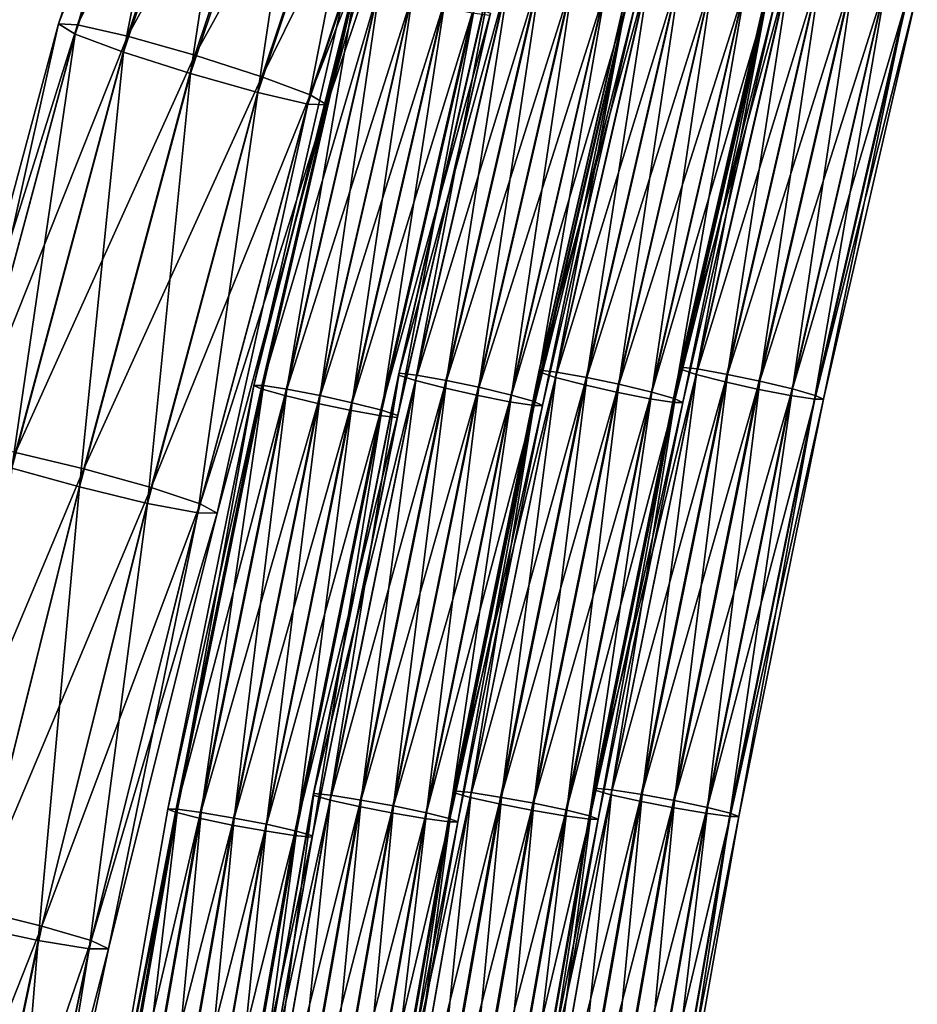
# Model space of a CAD drawing. Units: inches. Extents: x -9.2 to 14.7, y -14 to 8.5.
# Drawn here: x -7.4 to -6, y 4 to 5.6 of the extents above; entities that cross this region are included whole.
import ezdxf

# ---------------------------------------------------------------- set-up
doc = ezdxf.new("R2010")
doc.units = ezdxf.units.IN
doc.header["$MEASUREMENT"] = 0
doc.layers.add('SEAT-SEAT', color=5, linetype='Continuous', plot=False)

msp = doc.modelspace()

# ---------------------------------------------------------------- linework, layer by layer
at = {"layer": 'SEAT-SEAT'}
for points in [[(-7.1512, 6.1723, 33.2463), (-7.351, 5.5753, 33.2058), (-7.3243, 5.5594, 33.3165)], [(-7.351, 5.5753, 33.2058), (-7.1512, 6.1723, 33.2463), (-7.1236, 6.1626, 33.1349)], [(-7.1236, 6.1626, 33.1349), (-7.3207, 5.574, 33.0948), (-7.351, 5.5753, 33.2058)], [(-7.3243, 5.5594, 33.3165), (-7.1225, 6.1628, 33.3575), (-7.1512, 6.1723, 33.2463)], [(-7.1225, 6.1628, 33.3575), (-7.3243, 5.5594, 33.3165), (-7.2477, 5.5306, 33.3973)], [(-7.3207, 5.574, 33.0948), (-7.1236, 6.1626, 33.1349), (-7.0472, 6.1361, 33.053)], [(-7.2477, 5.5306, 33.3973), (-7.0451, 6.1365, 33.4386), (-7.1225, 6.1628, 33.3575)], [(-7.0472, 6.1361, 33.053), (-7.2415, 5.5559, 33.0134), (-7.3207, 5.574, 33.0948)], [(-7.0451, 6.1365, 33.4386), (-7.2477, 5.5306, 33.3973), (-7.1418, 5.4966, 33.4266)], [(-7.2415, 5.5559, 33.0134), (-7.0472, 6.1361, 33.053), (-6.9422, 6.1001, 33.0226)], [(-7.1418, 5.4966, 33.4266), (-6.9399, 6.1006, 33.4679), (-7.0451, 6.1365, 33.4386)], [(-6.9422, 6.1001, 33.0226), (-7.1346, 5.5258, 32.9833), (-7.2415, 5.5559, 33.0134)], [(-6.9399, 6.1006, 33.4679), (-7.1418, 5.4966, 33.4266), (-7.0349, 5.4665, 33.3965)], [(-7.1346, 5.5258, 32.9833), (-6.9422, 6.1001, 33.0226), (-6.837, 6.0641, 33.0518)], [(-7.0349, 5.4665, 33.3965), (-6.835, 6.0646, 33.4375), (-6.9399, 6.1006, 33.4679)], [(-6.837, 6.0641, 33.0518), (-7.0287, 5.4918, 33.0126), (-7.1346, 5.5258, 32.9833)], [(-6.835, 6.0646, 33.4375), (-7.0349, 5.4665, 33.3965), (-6.9557, 5.4484, 33.3151)], [(-7.0287, 5.4918, 33.0126), (-6.837, 6.0641, 33.0518), (-6.7596, 6.0379, 33.1329)], [(-6.9557, 5.4484, 33.3151), (-6.7585, 6.0381, 33.3556), (-6.835, 6.0646, 33.4375)], [(-6.7596, 6.0379, 33.1329), (-6.9521, 5.463, 33.0934), (-7.0287, 5.4918, 33.0126)], [(-6.7585, 6.0381, 33.3556), (-6.9557, 5.4484, 33.3151), (-6.9254, 5.4471, 33.2042)], [(-6.9521, 5.463, 33.0934), (-6.7596, 6.0379, 33.1329), (-6.7309, 6.0284, 33.2441)], [(-6.9254, 5.4471, 33.2042), (-6.7309, 6.0284, 33.2441), (-6.7585, 6.0381, 33.3556)], [(-6.7309, 6.0284, 33.2441), (-6.9254, 5.4471, 33.2042), (-6.9521, 5.463, 33.0934)], [(-6.1903, 5.6697, 29.7697), (-6.2168, 5.6796, 29.7166), (-6.3668, 5.0288, 29.6772)], [(-6.3658, 5.0316, 29.6224), (-6.3668, 5.0288, 29.6772), (-6.2168, 5.6796, 29.7166)], [(-6.2168, 5.6796, 29.7166), (-6.2156, 5.6828, 29.6618), (-6.3658, 5.0316, 29.6224)], [(-6.3387, 5.0287, 29.5716), (-6.3658, 5.0316, 29.6224), (-6.2156, 5.6828, 29.6618)], [(-6.2156, 5.6828, 29.6618), (-6.1887, 5.6795, 29.611), (-6.3387, 5.0287, 29.5716)], [(-6.2908, 5.0201, 29.5394), (-6.3387, 5.0287, 29.5716), (-6.1887, 5.6795, 29.611)], [(-6.1887, 5.6795, 29.611), (-6.141, 5.6699, 29.5787), (-6.2908, 5.0201, 29.5394)], [(-6.6353, 5.6588, 31.4644), (-6.6618, 5.6687, 31.4113), (-6.8119, 5.0191, 31.3721)], [(-6.8108, 5.022, 31.3173), (-6.8119, 5.0191, 31.3721), (-6.6618, 5.6687, 31.4113)], [(-6.6618, 5.6687, 31.4113), (-6.6606, 5.6719, 31.3566), (-6.8108, 5.022, 31.3173)], [(-6.7837, 5.019, 31.2665), (-6.8108, 5.022, 31.3173), (-6.6606, 5.6719, 31.3566)], [(-6.6606, 5.6719, 31.3566), (-6.6337, 5.6686, 31.3057), (-6.7837, 5.019, 31.2665)], [(-6.7358, 5.0104, 31.2343), (-6.7837, 5.019, 31.2665), (-6.6337, 5.6686, 31.3057)], [(-6.6337, 5.6686, 31.3057), (-6.586, 5.659, 31.2734), (-6.7358, 5.0104, 31.2343)], [(-6.4132, 5.6643, 30.6188), (-6.4397, 5.6741, 30.5657), (-6.5898, 5.0239, 30.5263)], [(-6.5887, 5.0268, 30.4715), (-6.5898, 5.0239, 30.5263), (-6.4397, 5.6741, 30.5657)], [(-6.5898, 5.0239, 30.5263), (-6.5631, 5.0151, 30.5795), (-6.4132, 5.6643, 30.6188)], [(-6.4397, 5.6741, 30.5657), (-6.4386, 5.6774, 30.511), (-6.5887, 5.0268, 30.4715)], [(-6.5617, 5.0238, 30.4207), (-6.5887, 5.0268, 30.4715), (-6.4386, 5.6774, 30.511)], [(-6.368, 5.6512, 30.65), (-6.4132, 5.6643, 30.6188), (-6.5631, 5.0151, 30.5795)], [(-6.4386, 5.6774, 30.511), (-6.4116, 5.674, 30.4601), (-6.5617, 5.0238, 30.4207)], [(-6.5137, 5.0153, 30.3885), (-6.5617, 5.0238, 30.4207), (-6.4116, 5.674, 30.4601)], [(-6.4116, 5.674, 30.4601), (-6.3639, 5.6645, 30.4278), (-6.5137, 5.0153, 30.3885)], [(-6.4627, 5.0045, 30.3827), (-6.5137, 5.0153, 30.3885), (-6.3639, 5.6645, 30.4278)], [(-6.3639, 5.6645, 30.4278), (-6.3132, 5.6524, 30.4219), (-6.4627, 5.0045, 30.3827)], [(-6.3668, 5.0288, 29.6772), (-6.3401, 5.0199, 29.7304), (-6.1903, 5.6697, 29.7697)], [(-6.145, 5.6567, 29.8009), (-6.1903, 5.6697, 29.7697), (-6.3401, 5.0199, 29.7304)], [(-6.2397, 5.0094, 29.5335), (-6.2908, 5.0201, 29.5394), (-6.141, 5.6699, 29.5787)], [(-6.141, 5.6699, 29.5787), (-6.0902, 5.6579, 29.5728), (-6.2397, 5.0094, 29.5335)], [(-6.8119, 5.0191, 31.3721), (-6.7851, 5.0103, 31.4253), (-6.6353, 5.6588, 31.4644)], [(-6.59, 5.6457, 31.4956), (-6.6353, 5.6588, 31.4644), (-6.7851, 5.0103, 31.4253)], [(-6.6847, 4.9996, 31.2284), (-6.7358, 5.0104, 31.2343), (-6.586, 5.659, 31.2734)], [(-6.586, 5.659, 31.2734), (-6.5352, 5.6469, 31.2675), (-6.6847, 4.9996, 31.2284)], [(-6.5631, 5.0151, 30.5795), (-6.5175, 5.0034, 30.6108), (-6.368, 5.6512, 30.65)], [(-6.3173, 5.6384, 30.6563), (-6.368, 5.6512, 30.65), (-6.5175, 5.0034, 30.6108)], [(-6.4108, 4.9921, 30.4024), (-6.4627, 5.0045, 30.3827), (-6.3132, 5.6524, 30.4219)], [(-6.3132, 5.6524, 30.4219), (-6.2617, 5.6386, 30.4416), (-6.4108, 4.9921, 30.4024)], [(-6.3401, 5.0199, 29.7304), (-6.2945, 5.0083, 29.7616), (-6.145, 5.6567, 29.8009)], [(-6.0943, 5.6439, 29.8072), (-6.145, 5.6567, 29.8009), (-6.2945, 5.0083, 29.7616)], [(-6.1879, 4.997, 29.5533), (-6.2397, 5.0094, 29.5335), (-6.0902, 5.6579, 29.5728)], [(-6.0902, 5.6579, 29.5728), (-6.0387, 5.6441, 29.5924), (-6.1879, 4.997, 29.5533)], [(-6.8814, 5.6395, 32.2895), (-6.8931, 5.6458, 32.2358), (-7.0412, 5.0027, 32.1969)], [(-7.0412, 5.0027, 32.1969), (-6.8931, 5.6458, 32.2358), (-6.8779, 5.6457, 32.179)], [(-6.8779, 5.6457, 32.179), (-7.026, 5.0026, 32.1401), (-7.0412, 5.0027, 32.1969)], [(-7.0412, 5.0027, 32.1969), (-7.0294, 4.9971, 32.2507), (-6.8814, 5.6395, 32.2895)], [(-6.8444, 5.6277, 32.3335), (-6.8814, 5.6395, 32.2895), (-7.0294, 4.9971, 32.2507)], [(-6.9889, 4.9969, 32.0994), (-7.026, 5.0026, 32.1401), (-6.8779, 5.6457, 32.179)], [(-6.8779, 5.6457, 32.179), (-6.8409, 5.6393, 32.1383), (-6.9889, 4.9969, 32.0994)], [(-6.9364, 4.9866, 32.0801), (-6.9889, 4.9969, 32.0994), (-6.8409, 5.6393, 32.1383)], [(-6.8409, 5.6393, 32.1383), (-6.7887, 5.6278, 32.1189), (-6.9364, 4.9866, 32.0801)], [(-6.7851, 5.0103, 31.4253), (-6.7395, 4.9986, 31.4566), (-6.59, 5.6457, 31.4956)], [(-6.5393, 5.6329, 31.5019), (-6.59, 5.6457, 31.4956), (-6.7395, 4.9986, 31.4566)], [(-6.7395, 4.9986, 31.4566), (-6.6885, 4.9871, 31.4629), (-6.5393, 5.6329, 31.5019)], [(-6.4869, 5.6214, 31.4824), (-6.5393, 5.6329, 31.5019), (-6.6885, 4.9871, 31.4629)], [(-6.6329, 4.9872, 31.2482), (-6.6847, 4.9996, 31.2284), (-6.5352, 5.6469, 31.2675)], [(-6.5352, 5.6469, 31.2675), (-6.4837, 5.6331, 31.2872), (-6.6329, 4.9872, 31.2482)], [(-6.5971, 4.9771, 31.2892), (-6.6329, 4.9872, 31.2482), (-6.4837, 5.6331, 31.2872)], [(-6.4837, 5.6331, 31.2872), (-6.4481, 5.6217, 31.3281), (-6.5971, 4.9771, 31.2892)], [(-6.5175, 5.0034, 30.6108), (-6.4665, 4.992, 30.6171), (-6.3173, 5.6384, 30.6563)], [(-6.2649, 5.6268, 30.6368), (-6.3173, 5.6384, 30.6563), (-6.4665, 4.992, 30.6171)], [(-6.375, 4.982, 30.4434), (-6.4108, 4.9921, 30.4024), (-6.2617, 5.6386, 30.4416)], [(-6.2617, 5.6386, 30.4416), (-6.2261, 5.6273, 30.4825), (-6.375, 4.982, 30.4434)], [(-6.2945, 5.0083, 29.7616), (-6.2435, 4.9968, 29.768), (-6.0943, 5.6439, 29.8072)], [(-6.0419, 5.6324, 29.7877), (-6.0943, 5.6439, 29.8072), (-6.2435, 4.9968, 29.768)], [(-6.2435, 4.9968, 29.768), (-6.1908, 4.9865, 29.7486), (-6.0419, 5.6324, 29.7877)], [(-6.0034, 5.6258, 29.7439), (-6.0419, 5.6324, 29.7877), (-6.1908, 4.9865, 29.7486)], [(-6.152, 4.9869, 29.5943), (-6.1879, 4.997, 29.5533), (-6.0387, 5.6441, 29.5924)], [(-6.0387, 5.6441, 29.5924), (-6.0031, 5.6328, 29.6334), (-6.152, 4.9869, 29.5943)], [(-6.1386, 4.9807, 29.6512), (-6.152, 4.9869, 29.5943), (-6.0031, 5.6328, 29.6334)], [(-6.0031, 5.6328, 29.6334), (-5.9899, 5.6259, 29.6902), (-6.1386, 4.9807, 29.6512)], [(-7.0294, 4.9971, 32.2507), (-6.9921, 4.9865, 32.2947), (-6.8444, 5.6277, 32.3335)], [(-6.7927, 5.6138, 32.3533), (-6.8444, 5.6277, 32.3335), (-6.9921, 4.9865, 32.2947)], [(-6.8856, 4.9752, 32.0864), (-6.9364, 4.9866, 32.0801), (-6.7887, 5.6278, 32.1189)], [(-6.7887, 5.6278, 32.1189), (-6.7381, 5.6151, 32.1251), (-6.8856, 4.9752, 32.0864)], [(-6.6885, 4.9871, 31.4629), (-6.6359, 4.9768, 31.4435), (-6.4869, 5.6214, 31.4824)], [(-6.4484, 5.6148, 31.4387), (-6.4869, 5.6214, 31.4824), (-6.6359, 4.9768, 31.4435)], [(-6.5837, 4.971, 31.3461), (-6.5971, 4.9771, 31.2892), (-6.4481, 5.6217, 31.3281)], [(-6.4481, 5.6217, 31.3281), (-6.4349, 5.6149, 31.385), (-6.5837, 4.971, 31.3461)], [(-6.4665, 4.992, 30.6171), (-6.4138, 4.9816, 30.5977), (-6.2649, 5.6268, 30.6368)], [(-6.2264, 5.6202, 30.5931), (-6.2649, 5.6268, 30.6368), (-6.4138, 4.9816, 30.5977)], [(-6.4138, 4.9816, 30.5977), (-6.3751, 4.9757, 30.554), (-6.2264, 5.6202, 30.5931)], [(-6.3751, 4.9757, 30.554), (-6.3616, 4.9758, 30.5003), (-6.2129, 5.6204, 30.5394)], [(-6.2129, 5.6204, 30.5394), (-6.2264, 5.6202, 30.5931), (-6.3751, 4.9757, 30.554)], [(-6.3616, 4.9758, 30.5003), (-6.375, 4.982, 30.4434), (-6.2261, 5.6273, 30.4825)], [(-6.2261, 5.6273, 30.4825), (-6.2129, 5.6204, 30.5394), (-6.3616, 4.9758, 30.5003)], [(-6.1908, 4.9865, 29.7486), (-6.1522, 4.9806, 29.7049), (-6.0034, 5.6258, 29.7439)], [(-6.1522, 4.9806, 29.7049), (-6.1386, 4.9807, 29.6512), (-5.9899, 5.6259, 29.6902)], [(-5.9899, 5.6259, 29.6902), (-6.0034, 5.6258, 29.7439), (-6.1522, 4.9806, 29.7049)], [(-6.9921, 4.9865, 32.2947), (-6.9401, 4.974, 32.3146), (-6.7927, 5.6138, 32.3533)], [(-6.7418, 5.6018, 32.3473), (-6.7927, 5.6138, 32.3533), (-6.9401, 4.974, 32.3146)], [(-6.9401, 4.974, 32.3146), (-6.8889, 4.9633, 32.3086), (-6.7418, 5.6018, 32.3473)], [(-6.6954, 5.5924, 32.3163), (-6.7418, 5.6018, 32.3473), (-6.8889, 4.9633, 32.3086)], [(-6.8386, 4.9632, 32.119), (-6.8856, 4.9752, 32.0864), (-6.7381, 5.6151, 32.1251)], [(-6.7381, 5.6151, 32.1251), (-6.6915, 5.6016, 32.1576), (-6.8386, 4.9632, 32.119)], [(-6.8132, 4.9548, 32.17), (-6.8386, 4.9632, 32.119), (-6.6915, 5.6016, 32.1576)], [(-6.6915, 5.6016, 32.1576), (-6.6663, 5.5922, 32.2086), (-6.8132, 4.9548, 32.17)], [(-6.6359, 4.9768, 31.4435), (-6.5972, 4.9709, 31.3998), (-6.4484, 5.6148, 31.4387)], [(-6.5972, 4.9709, 31.3998), (-6.5837, 4.971, 31.3461), (-6.4349, 5.6149, 31.385)], [(-6.4349, 5.6149, 31.385), (-6.4484, 5.6148, 31.4387), (-6.5972, 4.9709, 31.3998)], [(-6.8889, 4.9633, 32.3086), (-6.8423, 4.9549, 32.2778), (-6.6954, 5.5924, 32.3163)], [(-6.6671, 5.5889, 32.2634), (-6.6954, 5.5924, 32.3163), (-6.8423, 4.9549, 32.2778)], [(-6.8423, 4.9549, 32.2778), (-6.8139, 4.9518, 32.2248), (-6.6671, 5.5889, 32.2634)], [(-6.6663, 5.5922, 32.2086), (-6.6671, 5.5889, 32.2634), (-6.8139, 4.9518, 32.2248)], [(-6.8139, 4.9518, 32.2248), (-6.8132, 4.9548, 32.17), (-6.6663, 5.5922, 32.2086)], [(-7.351, 5.5753, 33.2058), (-7.5294, 4.9119, 33.1575), (-7.5023, 4.8972, 33.2683)], [(-7.5294, 4.9119, 33.1575), (-7.351, 5.5753, 33.2058), (-7.3207, 5.574, 33.0948)], [(-7.3207, 5.574, 33.0948), (-7.4988, 4.9116, 33.0466), (-7.5294, 4.9119, 33.1575)], [(-7.5023, 4.8972, 33.2683), (-7.3243, 5.5594, 33.3165), (-7.351, 5.5753, 33.2058)], [(-7.4988, 4.9116, 33.0466), (-7.3207, 5.574, 33.0948), (-7.2415, 5.5559, 33.0134)], [(-7.3243, 5.5594, 33.3165), (-7.5023, 4.8972, 33.2683), (-7.4249, 4.8716, 33.3493)], [(-7.2415, 5.5559, 33.0134), (-7.4188, 4.8965, 32.9654), (-7.4988, 4.9116, 33.0466)], [(-7.4249, 4.8716, 33.3493), (-7.2477, 5.5306, 33.3973), (-7.3243, 5.5594, 33.3165)], [(-7.4188, 4.8965, 32.9654), (-7.2415, 5.5559, 33.0134), (-7.1346, 5.5258, 32.9833)], [(-7.2477, 5.5306, 33.3973), (-7.4249, 4.8716, 33.3493), (-7.3178, 4.8418, 33.3789)], [(-7.1346, 5.5258, 32.9833), (-7.3108, 4.8706, 32.9356), (-7.4188, 4.8965, 32.9654)], [(-7.3178, 4.8418, 33.3789), (-7.1418, 5.4966, 33.4266), (-7.2477, 5.5306, 33.3973)], [(-7.3108, 4.8706, 32.9356), (-7.1346, 5.5258, 32.9833), (-7.0287, 5.4918, 33.0126)], [(-7.1418, 5.4966, 33.4266), (-7.3178, 4.8418, 33.3789), (-7.2098, 4.8158, 33.3491)], [(-7.0287, 5.4918, 33.0126), (-7.2038, 4.8408, 32.9652), (-7.3108, 4.8706, 32.9356)], [(-7.2098, 4.8158, 33.3491), (-7.0349, 5.4665, 33.3965), (-7.1418, 5.4966, 33.4266)], [(-7.2038, 4.8408, 32.9652), (-7.0287, 5.4918, 33.0126), (-6.9521, 5.463, 33.0934)], [(-7.0349, 5.4665, 33.3965), (-7.2098, 4.8158, 33.3491), (-7.1298, 4.8007, 33.2679)], [(-6.9521, 5.463, 33.0934), (-7.1263, 4.8151, 33.0463), (-7.2038, 4.8408, 32.9652)], [(-7.1298, 4.8007, 33.2679), (-6.9557, 5.4484, 33.3151), (-7.0349, 5.4665, 33.3965)], [(-7.1263, 4.8151, 33.0463), (-6.9521, 5.463, 33.0934), (-6.9254, 5.4471, 33.2042)], [(-6.9557, 5.4484, 33.3151), (-7.1298, 4.8007, 33.2679), (-7.0993, 4.8004, 33.1571)], [(-6.9254, 5.4471, 33.2042), (-7.0993, 4.8004, 33.1571), (-7.1263, 4.8151, 33.0463)], [(-7.0993, 4.8004, 33.1571), (-6.9254, 5.4471, 33.2042), (-6.9557, 5.4484, 33.3151)], [(-6.5631, 5.0151, 30.5795), (-6.5898, 5.0239, 30.5263), (-6.7252, 4.3575, 30.4908)], [(-6.7242, 4.3601, 30.436), (-6.7252, 4.3575, 30.4908), (-6.5898, 5.0239, 30.5263)], [(-6.5898, 5.0239, 30.5263), (-6.5887, 5.0268, 30.4715), (-6.7242, 4.3601, 30.436)], [(-6.6971, 4.3575, 30.3852), (-6.7242, 4.3601, 30.436), (-6.5887, 5.0268, 30.4715)], [(-6.5887, 5.0268, 30.4715), (-6.5617, 5.0238, 30.4207), (-6.6971, 4.3575, 30.3852)], [(-6.6489, 4.3499, 30.353), (-6.6971, 4.3575, 30.3852), (-6.5617, 5.0238, 30.4207)], [(-6.5617, 5.0238, 30.4207), (-6.5137, 5.0153, 30.3885), (-6.6489, 4.3499, 30.353)], [(-6.3401, 5.0199, 29.7304), (-6.3668, 5.0288, 29.6772), (-6.5023, 4.3618, 29.6416)], [(-6.5013, 4.3643, 29.5868), (-6.5023, 4.3618, 29.6416), (-6.3668, 5.0288, 29.6772)], [(-6.3668, 5.0288, 29.6772), (-6.3658, 5.0316, 29.6224), (-6.5013, 4.3643, 29.5868)], [(-6.4741, 4.3617, 29.536), (-6.5013, 4.3643, 29.5868), (-6.3658, 5.0316, 29.6224)], [(-6.3658, 5.0316, 29.6224), (-6.3387, 5.0287, 29.5716), (-6.4741, 4.3617, 29.536)], [(-6.426, 4.3542, 29.5039), (-6.4741, 4.3617, 29.536), (-6.3387, 5.0287, 29.5716)], [(-6.3387, 5.0287, 29.5716), (-6.2908, 5.0201, 29.5394), (-6.426, 4.3542, 29.5039)], [(-6.7851, 5.0103, 31.4253), (-6.8119, 5.0191, 31.3721), (-6.9473, 4.3534, 31.3368)], [(-6.9463, 4.3559, 31.2819), (-6.9473, 4.3534, 31.3368), (-6.8119, 5.0191, 31.3721)], [(-6.9473, 4.3534, 31.3368), (-6.9204, 4.3456, 31.39), (-6.7851, 5.0103, 31.4253)], [(-6.8119, 5.0191, 31.3721), (-6.8108, 5.022, 31.3173), (-6.9463, 4.3559, 31.2819)], [(-6.9192, 4.3533, 31.2312), (-6.9463, 4.3559, 31.2819), (-6.8108, 5.022, 31.3173)], [(-6.7395, 4.9986, 31.4566), (-6.7851, 5.0103, 31.4253), (-6.9204, 4.3456, 31.39)], [(-6.8108, 5.022, 31.3173), (-6.7837, 5.019, 31.2665), (-6.9192, 4.3533, 31.2312)], [(-6.8711, 4.3457, 31.199), (-6.9192, 4.3533, 31.2312), (-6.7837, 5.019, 31.2665)], [(-6.7837, 5.019, 31.2665), (-6.7358, 5.0104, 31.2343), (-6.8711, 4.3457, 31.199)], [(-6.8197, 4.3363, 31.1932), (-6.8711, 4.3457, 31.199), (-6.7358, 5.0104, 31.2343)], [(-6.7358, 5.0104, 31.2343), (-6.6847, 4.9996, 31.2284), (-6.8197, 4.3363, 31.1932)], [(-6.7252, 4.3575, 30.4908), (-6.6983, 4.3498, 30.544), (-6.5631, 5.0151, 30.5795)], [(-6.5175, 5.0034, 30.6108), (-6.5631, 5.0151, 30.5795), (-6.6983, 4.3498, 30.544)], [(-6.5976, 4.3405, 30.3472), (-6.6489, 4.3499, 30.353), (-6.5137, 5.0153, 30.3885)], [(-6.5137, 5.0153, 30.3885), (-6.4627, 5.0045, 30.3827), (-6.5976, 4.3405, 30.3472)], [(-6.5023, 4.3618, 29.6416), (-6.4753, 4.354, 29.6949), (-6.3401, 5.0199, 29.7304)], [(-6.2945, 5.0083, 29.7616), (-6.3401, 5.0199, 29.7304), (-6.4753, 4.354, 29.6949)], [(-6.4753, 4.354, 29.6949), (-6.4294, 4.3438, 29.7262), (-6.2945, 5.0083, 29.7616)], [(-6.2435, 4.9968, 29.768), (-6.2945, 5.0083, 29.7616), (-6.4294, 4.3438, 29.7262)], [(-6.3747, 4.3447, 29.4981), (-6.426, 4.3542, 29.5039), (-6.2908, 5.0201, 29.5394)], [(-6.2908, 5.0201, 29.5394), (-6.2397, 5.0094, 29.5335), (-6.3747, 4.3447, 29.4981)], [(-6.3225, 4.3339, 29.5179), (-6.3747, 4.3447, 29.4981), (-6.2397, 5.0094, 29.5335)], [(-6.2397, 5.0094, 29.5335), (-6.1879, 4.997, 29.5533), (-6.3225, 4.3339, 29.5179)], [(-7.0294, 4.9971, 32.2507), (-7.0412, 5.0027, 32.1969), (-7.1775, 4.3312, 32.1611)], [(-7.1623, 4.3312, 32.1043), (-7.1775, 4.3312, 32.1611), (-7.0412, 5.0027, 32.1969)], [(-7.1775, 4.3312, 32.1611), (-7.1655, 4.3263, 32.2149), (-7.0294, 4.9971, 32.2507)], [(-6.9921, 4.9865, 32.2947), (-7.0294, 4.9971, 32.2507), (-7.1655, 4.3263, 32.2149)], [(-7.0412, 5.0027, 32.1969), (-7.026, 5.0026, 32.1401), (-7.1623, 4.3312, 32.1043)], [(-7.125, 4.3261, 32.0637), (-7.1623, 4.3312, 32.1043), (-7.026, 5.0026, 32.1401)], [(-7.026, 5.0026, 32.1401), (-6.9889, 4.9969, 32.0994), (-7.125, 4.3261, 32.0637)], [(-7.0723, 4.3171, 32.0444), (-7.125, 4.3261, 32.0637), (-6.9889, 4.9969, 32.0994)], [(-6.9889, 4.9969, 32.0994), (-6.9364, 4.9866, 32.0801), (-7.0723, 4.3171, 32.0444)], [(-6.9204, 4.3456, 31.39), (-6.8745, 4.3354, 31.4213), (-6.7395, 4.9986, 31.4566)], [(-6.6885, 4.9871, 31.4629), (-6.7395, 4.9986, 31.4566), (-6.8745, 4.3354, 31.4213)], [(-6.7676, 4.3254, 31.213), (-6.8197, 4.3363, 31.1932), (-6.6847, 4.9996, 31.2284)], [(-6.6847, 4.9996, 31.2284), (-6.6329, 4.9872, 31.2482), (-6.7676, 4.3254, 31.213)], [(-6.6983, 4.3498, 30.544), (-6.6524, 4.3395, 30.5754), (-6.5175, 5.0034, 30.6108)], [(-6.4665, 4.992, 30.6171), (-6.5175, 5.0034, 30.6108), (-6.6524, 4.3395, 30.5754)], [(-6.5455, 4.3296, 30.3671), (-6.5976, 4.3405, 30.3472), (-6.4627, 5.0045, 30.3827)], [(-6.4627, 5.0045, 30.3827), (-6.4108, 4.9921, 30.4024), (-6.5455, 4.3296, 30.3671)], [(-6.4294, 4.3438, 29.7262), (-6.3781, 4.3337, 29.7326), (-6.2435, 4.9968, 29.768)], [(-6.1908, 4.9865, 29.7486), (-6.2435, 4.9968, 29.768), (-6.3781, 4.3337, 29.7326)], [(-6.2864, 4.325, 29.559), (-6.3225, 4.3339, 29.5179), (-6.1879, 4.997, 29.5533)], [(-6.1879, 4.997, 29.5533), (-6.152, 4.9869, 29.5943), (-6.2864, 4.325, 29.559)], [(-7.1655, 4.3263, 32.2149), (-7.128, 4.317, 32.259), (-6.9921, 4.9865, 32.2947)], [(-6.9401, 4.974, 32.3146), (-6.9921, 4.9865, 32.2947), (-7.128, 4.317, 32.259)], [(-7.0211, 4.3072, 32.0508), (-7.0723, 4.3171, 32.0444), (-6.9364, 4.9866, 32.0801)], [(-6.9364, 4.9866, 32.0801), (-6.8856, 4.9752, 32.0864), (-7.0211, 4.3072, 32.0508)], [(-6.8745, 4.3354, 31.4213), (-6.8232, 4.3253, 31.4278), (-6.6885, 4.9871, 31.4629)], [(-6.6359, 4.9768, 31.4435), (-6.6885, 4.9871, 31.4629), (-6.8232, 4.3253, 31.4278)], [(-6.8232, 4.3253, 31.4278), (-6.7703, 4.3162, 31.4084), (-6.6359, 4.9768, 31.4435)], [(-6.5972, 4.9709, 31.3998), (-6.6359, 4.9768, 31.4435), (-6.7703, 4.3162, 31.4084)], [(-6.7315, 4.3165, 31.2541), (-6.7676, 4.3254, 31.213), (-6.6329, 4.9872, 31.2482)], [(-6.6329, 4.9872, 31.2482), (-6.5971, 4.9771, 31.2892), (-6.7315, 4.3165, 31.2541)], [(-6.7179, 4.3111, 31.3111), (-6.7315, 4.3165, 31.2541), (-6.5971, 4.9771, 31.2892)], [(-6.5971, 4.9771, 31.2892), (-6.5837, 4.971, 31.3461), (-6.7179, 4.3111, 31.3111)], [(-6.6524, 4.3395, 30.5754), (-6.6011, 4.3295, 30.5818), (-6.4665, 4.992, 30.6171)], [(-6.4138, 4.9816, 30.5977), (-6.4665, 4.992, 30.6171), (-6.6011, 4.3295, 30.5818)], [(-6.6011, 4.3295, 30.5818), (-6.5482, 4.3204, 30.5624), (-6.4138, 4.9816, 30.5977)], [(-6.3751, 4.9757, 30.554), (-6.4138, 4.9816, 30.5977), (-6.5482, 4.3204, 30.5624)], [(-6.5094, 4.3208, 30.4081), (-6.5455, 4.3296, 30.3671), (-6.4108, 4.9921, 30.4024)], [(-6.4108, 4.9921, 30.4024), (-6.375, 4.982, 30.4434), (-6.5094, 4.3208, 30.4081)], [(-6.4958, 4.3154, 30.4651), (-6.5094, 4.3208, 30.4081), (-6.375, 4.982, 30.4434)], [(-6.375, 4.982, 30.4434), (-6.3616, 4.9758, 30.5003), (-6.4958, 4.3154, 30.4651)], [(-6.3781, 4.3337, 29.7326), (-6.3252, 4.3247, 29.7133), (-6.1908, 4.9865, 29.7486)], [(-6.1522, 4.9806, 29.7049), (-6.1908, 4.9865, 29.7486), (-6.3252, 4.3247, 29.7133)], [(-6.3252, 4.3247, 29.7133), (-6.2864, 4.3195, 29.6696), (-6.1522, 4.9806, 29.7049)], [(-6.2729, 4.3196, 29.6159), (-6.2864, 4.325, 29.559), (-6.152, 4.9869, 29.5943)], [(-6.2864, 4.3195, 29.6696), (-6.2729, 4.3196, 29.6159), (-6.1386, 4.9807, 29.6512)], [(-6.1386, 4.9807, 29.6512), (-6.1522, 4.9806, 29.7049), (-6.2864, 4.3195, 29.6696)], [(-6.152, 4.9869, 29.5943), (-6.1386, 4.9807, 29.6512), (-6.2729, 4.3196, 29.6159)], [(-7.128, 4.317, 32.259), (-7.0756, 4.3061, 32.279), (-6.9401, 4.974, 32.3146)], [(-6.8889, 4.9633, 32.3086), (-6.9401, 4.974, 32.3146), (-7.0756, 4.3061, 32.279)], [(-7.0756, 4.3061, 32.279), (-7.0241, 4.2967, 32.2731), (-6.8889, 4.9633, 32.3086)], [(-6.8423, 4.9549, 32.2778), (-6.8889, 4.9633, 32.3086), (-7.0241, 4.2967, 32.2731)], [(-6.9739, 4.2966, 32.0835), (-7.0211, 4.3072, 32.0508), (-6.8856, 4.9752, 32.0864)], [(-6.8856, 4.9752, 32.0864), (-6.8386, 4.9632, 32.119), (-6.9739, 4.2966, 32.0835)], [(-6.9482, 4.2892, 32.1346), (-6.9739, 4.2966, 32.0835), (-6.8386, 4.9632, 32.119)], [(-6.8386, 4.9632, 32.119), (-6.8132, 4.9548, 32.17), (-6.9482, 4.2892, 32.1346)], [(-6.7703, 4.3162, 31.4084), (-6.7315, 4.311, 31.3647), (-6.5972, 4.9709, 31.3998)], [(-6.7315, 4.311, 31.3647), (-6.7179, 4.3111, 31.3111), (-6.5837, 4.971, 31.3461)], [(-6.5837, 4.971, 31.3461), (-6.5972, 4.9709, 31.3998), (-6.7315, 4.311, 31.3647)], [(-6.5482, 4.3204, 30.5624), (-6.5093, 4.3153, 30.5188), (-6.3751, 4.9757, 30.554)], [(-6.5093, 4.3153, 30.5188), (-6.4958, 4.3154, 30.4651), (-6.3616, 4.9758, 30.5003)], [(-6.3616, 4.9758, 30.5003), (-6.3751, 4.9757, 30.554), (-6.5093, 4.3153, 30.5188)], [(-7.0241, 4.2967, 32.2731), (-6.9773, 4.2894, 32.2423), (-6.8423, 4.9549, 32.2778)], [(-6.8139, 4.9518, 32.2248), (-6.8423, 4.9549, 32.2778), (-6.9773, 4.2894, 32.2423)], [(-6.9773, 4.2894, 32.2423), (-6.9488, 4.2866, 32.1894), (-6.8139, 4.9518, 32.2248)], [(-6.8132, 4.9548, 32.17), (-6.8139, 4.9518, 32.2248), (-6.9488, 4.2866, 32.1894)], [(-6.9488, 4.2866, 32.1894), (-6.9482, 4.2892, 32.1346), (-6.8132, 4.9548, 32.17)], [(-7.5937, 4.196, 32.9199), (-7.4188, 4.8965, 32.9654), (-7.3108, 4.8706, 32.9356)], [(-7.3108, 4.8706, 32.9356), (-7.4851, 4.1728, 32.8903), (-7.5937, 4.196, 32.9199)], [(-7.4915, 4.1465, 33.3337), (-7.3178, 4.8418, 33.3789), (-7.4249, 4.8716, 33.3493)], [(-7.4851, 4.1728, 32.8903), (-7.3108, 4.8706, 32.9356), (-7.2038, 4.8408, 32.9652)], [(-7.3178, 4.8418, 33.3789), (-7.4915, 4.1465, 33.3337), (-7.3828, 4.1233, 33.3041)], [(-7.2038, 4.8408, 32.9652), (-7.3772, 4.1461, 32.9201), (-7.4851, 4.1728, 32.8903)], [(-7.3828, 4.1233, 33.3041), (-7.2098, 4.8158, 33.3491), (-7.3178, 4.8418, 33.3789)], [(-7.3772, 4.1461, 32.9201), (-7.2038, 4.8408, 32.9652), (-7.1263, 4.8151, 33.0463)], [(-7.2098, 4.8158, 33.3491), (-7.3828, 4.1233, 33.3041), (-7.3024, 4.1099, 33.223)], [(-7.1263, 4.8151, 33.0463), (-7.2992, 4.123, 33.0013), (-7.3772, 4.1461, 32.9201)], [(-7.3024, 4.1099, 33.223), (-7.1298, 4.8007, 33.2679), (-7.2098, 4.8158, 33.3491)], [(-7.2992, 4.123, 33.0013), (-7.1263, 4.8151, 33.0463), (-7.0993, 4.8004, 33.1571)], [(-7.1298, 4.8007, 33.2679), (-7.3024, 4.1099, 33.223), (-7.2717, 4.1098, 33.1122)], [(-7.0993, 4.8004, 33.1571), (-7.2717, 4.1098, 33.1122), (-7.2992, 4.123, 33.0013)], [(-7.2717, 4.1098, 33.1122), (-7.0993, 4.8004, 33.1571), (-7.1298, 4.8007, 33.2679)], [(-6.9204, 4.3456, 31.39), (-6.9473, 4.3534, 31.3368), (-7.0626, 3.6984, 31.3067)], [(-7.0617, 3.7006, 31.2519), (-7.0626, 3.6984, 31.3067), (-6.9473, 4.3534, 31.3368)], [(-6.9473, 4.3534, 31.3368), (-6.9463, 4.3559, 31.2819), (-7.0617, 3.7006, 31.2519)], [(-7.0345, 3.6983, 31.2011), (-7.0617, 3.7006, 31.2519), (-6.9463, 4.3559, 31.2819)], [(-6.9463, 4.3559, 31.2819), (-6.9192, 4.3533, 31.2312), (-7.0345, 3.6983, 31.2011)], [(-6.9862, 3.6918, 31.1689), (-7.0345, 3.6983, 31.2011), (-6.9192, 4.3533, 31.2312)], [(-6.9192, 4.3533, 31.2312), (-6.8711, 4.3457, 31.199), (-6.9862, 3.6918, 31.1689)], [(-6.6983, 4.3498, 30.544), (-6.7252, 4.3575, 30.4908), (-6.8405, 3.702, 30.4605)], [(-6.8395, 3.7042, 30.4057), (-6.8405, 3.702, 30.4605), (-6.7252, 4.3575, 30.4908)], [(-6.7252, 4.3575, 30.4908), (-6.7242, 4.3601, 30.436), (-6.8395, 3.7042, 30.4057)], [(-6.8123, 3.7019, 30.3549), (-6.8395, 3.7042, 30.4057), (-6.7242, 4.3601, 30.436)], [(-6.7242, 4.3601, 30.436), (-6.6971, 4.3575, 30.3852), (-6.8123, 3.7019, 30.3549)], [(-6.764, 3.6954, 30.3228), (-6.8123, 3.7019, 30.3549), (-6.6971, 4.3575, 30.3852)], [(-6.6971, 4.3575, 30.3852), (-6.6489, 4.3499, 30.353), (-6.764, 3.6954, 30.3228)], [(-6.4753, 4.354, 29.6949), (-6.5023, 4.3618, 29.6416), (-6.6175, 3.7056, 29.6114)], [(-6.6166, 3.7077, 29.5565), (-6.6175, 3.7056, 29.6114), (-6.5023, 4.3618, 29.6416)], [(-6.6175, 3.7056, 29.6114), (-6.5903, 3.6989, 29.6646), (-6.4753, 4.354, 29.6949)], [(-6.5023, 4.3618, 29.6416), (-6.5013, 4.3643, 29.5868), (-6.6166, 3.7077, 29.5565)], [(-6.5894, 3.7055, 29.5058), (-6.6166, 3.7077, 29.5565), (-6.5013, 4.3643, 29.5868)], [(-6.4294, 4.3438, 29.7262), (-6.4753, 4.354, 29.6949), (-6.5903, 3.6989, 29.6646)], [(-6.5013, 4.3643, 29.5868), (-6.4741, 4.3617, 29.536), (-6.5894, 3.7055, 29.5058)], [(-6.541, 3.699, 29.4736), (-6.5894, 3.7055, 29.5058), (-6.4741, 4.3617, 29.536)], [(-6.4741, 4.3617, 29.536), (-6.426, 4.3542, 29.5039), (-6.541, 3.699, 29.4736)], [(-6.4895, 3.6909, 29.4679), (-6.541, 3.699, 29.4736), (-6.426, 4.3542, 29.5039)], [(-6.426, 4.3542, 29.5039), (-6.3747, 4.3447, 29.4981), (-6.4895, 3.6909, 29.4679)], [(-7.0626, 3.6984, 31.3067), (-7.0355, 3.6918, 31.36), (-6.9204, 4.3456, 31.39)], [(-6.8745, 4.3354, 31.4213), (-6.9204, 4.3456, 31.39), (-7.0355, 3.6918, 31.36)], [(-6.9346, 3.6837, 31.1632), (-6.9862, 3.6918, 31.1689), (-6.8711, 4.3457, 31.199)], [(-6.8711, 4.3457, 31.199), (-6.8197, 4.3363, 31.1932), (-6.9346, 3.6837, 31.1632)], [(-6.8405, 3.702, 30.4605), (-6.8133, 3.6953, 30.5138), (-6.6983, 4.3498, 30.544)], [(-6.6524, 4.3395, 30.5754), (-6.6983, 4.3498, 30.544), (-6.8133, 3.6953, 30.5138)], [(-6.8133, 3.6953, 30.5138), (-6.7672, 3.6865, 30.5452), (-6.6524, 4.3395, 30.5754)], [(-6.6011, 4.3295, 30.5818), (-6.6524, 4.3395, 30.5754), (-6.7672, 3.6865, 30.5452)], [(-6.7124, 3.6873, 30.3171), (-6.764, 3.6954, 30.3228), (-6.6489, 4.3499, 30.353)], [(-6.6489, 4.3499, 30.353), (-6.5976, 4.3405, 30.3472), (-6.7124, 3.6873, 30.3171)], [(-6.66, 3.6779, 30.337), (-6.7124, 3.6873, 30.3171), (-6.5976, 4.3405, 30.3472)], [(-6.5976, 4.3405, 30.3472), (-6.5455, 4.3296, 30.3671), (-6.66, 3.6779, 30.337)], [(-6.5903, 3.6989, 29.6646), (-6.5442, 3.6901, 29.6961), (-6.4294, 4.3438, 29.7262)], [(-6.3781, 4.3337, 29.7326), (-6.4294, 4.3438, 29.7262), (-6.5442, 3.6901, 29.6961)], [(-6.4371, 3.6816, 29.4878), (-6.4895, 3.6909, 29.4679), (-6.3747, 4.3447, 29.4981)], [(-6.3747, 4.3447, 29.4981), (-6.3225, 4.3339, 29.5179), (-6.4371, 3.6816, 29.4878)], [(-7.1655, 4.3263, 32.2149), (-7.1775, 4.3312, 32.1611), (-7.2939, 3.6664, 32.1305)], [(-7.1623, 4.3312, 32.1043), (-7.2787, 3.6664, 32.0737), (-7.2939, 3.6664, 32.1305)], [(-7.2939, 3.6664, 32.1305), (-7.1775, 4.3312, 32.1611), (-7.1623, 4.3312, 32.1043)], [(-7.2939, 3.6664, 32.1305), (-7.2818, 3.6622, 32.1844), (-7.1655, 4.3263, 32.2149)], [(-7.128, 4.317, 32.259), (-7.1655, 4.3263, 32.2149), (-7.2818, 3.6622, 32.1844)], [(-7.2413, 3.6621, 32.0331), (-7.2787, 3.6664, 32.0737), (-7.1623, 4.3312, 32.1043)], [(-7.1623, 4.3312, 32.1043), (-7.125, 4.3261, 32.0637), (-7.2413, 3.6621, 32.0331)], [(-7.1883, 3.6543, 32.0139), (-7.2413, 3.6621, 32.0331), (-7.125, 4.3261, 32.0637)], [(-7.125, 4.3261, 32.0637), (-7.0723, 4.3171, 32.0444), (-7.1883, 3.6543, 32.0139)], [(-7.0355, 3.6918, 31.36), (-6.9893, 3.6829, 31.3914), (-6.8745, 4.3354, 31.4213)], [(-6.8232, 4.3253, 31.4278), (-6.8745, 4.3354, 31.4213), (-6.9893, 3.6829, 31.3914)], [(-6.9893, 3.6829, 31.3914), (-6.9378, 3.6743, 31.3979), (-6.8232, 4.3253, 31.4278)], [(-6.7703, 4.3162, 31.4084), (-6.8232, 4.3253, 31.4278), (-6.9378, 3.6743, 31.3979)], [(-6.8822, 3.6743, 31.1831), (-6.9346, 3.6837, 31.1632), (-6.8197, 4.3363, 31.1932)], [(-6.8197, 4.3363, 31.1932), (-6.7676, 4.3254, 31.213), (-6.8822, 3.6743, 31.1831)], [(-6.8459, 3.6667, 31.2242), (-6.8822, 3.6743, 31.1831), (-6.7676, 4.3254, 31.213)], [(-6.7676, 4.3254, 31.213), (-6.7315, 4.3165, 31.2541), (-6.8459, 3.6667, 31.2242)], [(-6.7672, 3.6865, 30.5452), (-6.7157, 3.6778, 30.5517), (-6.6011, 4.3295, 30.5818)], [(-6.5482, 4.3204, 30.5624), (-6.6011, 4.3295, 30.5818), (-6.7157, 3.6778, 30.5517)], [(-6.6237, 3.6703, 30.3781), (-6.66, 3.6779, 30.337), (-6.5455, 4.3296, 30.3671)], [(-6.5455, 4.3296, 30.3671), (-6.5094, 4.3208, 30.4081), (-6.6237, 3.6703, 30.3781)], [(-6.5442, 3.6901, 29.6961), (-6.4927, 3.6814, 29.7026), (-6.3781, 4.3337, 29.7326)], [(-6.3252, 4.3247, 29.7133), (-6.3781, 4.3337, 29.7326), (-6.4927, 3.6814, 29.7026)], [(-6.4927, 3.6814, 29.7026), (-6.4395, 3.6736, 29.6833), (-6.3252, 4.3247, 29.7133)], [(-6.2864, 4.3195, 29.6696), (-6.3252, 4.3247, 29.7133), (-6.4395, 3.6736, 29.6833)], [(-6.4008, 3.6739, 29.5289), (-6.4371, 3.6816, 29.4878), (-6.3225, 4.3339, 29.5179)], [(-6.3225, 4.3339, 29.5179), (-6.2864, 4.325, 29.559), (-6.4008, 3.6739, 29.5289)], [(-6.3871, 3.6693, 29.5859), (-6.4008, 3.6739, 29.5289), (-6.2864, 4.325, 29.559)], [(-6.2864, 4.325, 29.559), (-6.2729, 4.3196, 29.6159), (-6.3871, 3.6693, 29.5859)], [(-7.2818, 3.6622, 32.1844), (-7.244, 3.6542, 32.2286), (-7.128, 4.317, 32.259)], [(-7.0756, 4.3061, 32.279), (-7.128, 4.317, 32.259), (-7.244, 3.6542, 32.2286)], [(-7.244, 3.6542, 32.2286), (-7.1914, 3.6449, 32.2486), (-7.0756, 4.3061, 32.279)], [(-7.0241, 4.2967, 32.2731), (-7.0756, 4.3061, 32.279), (-7.1914, 3.6449, 32.2486)], [(-7.1369, 3.6458, 32.0204), (-7.1883, 3.6543, 32.0139), (-7.0723, 4.3171, 32.0444)], [(-7.0723, 4.3171, 32.0444), (-7.0211, 4.3072, 32.0508), (-7.1369, 3.6458, 32.0204)], [(-7.0895, 3.6367, 32.0531), (-7.1369, 3.6458, 32.0204), (-7.0211, 4.3072, 32.0508)], [(-7.0211, 4.3072, 32.0508), (-6.9739, 4.2966, 32.0835), (-7.0895, 3.6367, 32.0531)], [(-6.9378, 3.6743, 31.3979), (-6.8847, 3.6664, 31.3786), (-6.7703, 4.3162, 31.4084)], [(-6.7315, 4.311, 31.3647), (-6.7703, 4.3162, 31.4084), (-6.8847, 3.6664, 31.3786)], [(-6.8847, 3.6664, 31.3786), (-6.8457, 3.662, 31.3349), (-6.7315, 4.311, 31.3647)], [(-6.8322, 3.662, 31.2813), (-6.8459, 3.6667, 31.2242), (-6.7315, 4.3165, 31.2541)], [(-6.8457, 3.662, 31.3349), (-6.8322, 3.662, 31.2813), (-6.7179, 4.3111, 31.3111)], [(-6.7179, 4.3111, 31.3111), (-6.7315, 4.311, 31.3647), (-6.8457, 3.662, 31.3349)], [(-6.7315, 4.3165, 31.2541), (-6.7179, 4.3111, 31.3111), (-6.8322, 3.662, 31.2813)], [(-6.7157, 3.6778, 30.5517), (-6.6625, 3.67, 30.5324), (-6.5482, 4.3204, 30.5624)], [(-6.5093, 4.3153, 30.5188), (-6.5482, 4.3204, 30.5624), (-6.6625, 3.67, 30.5324)], [(-6.6625, 3.67, 30.5324), (-6.6236, 3.6656, 30.4888), (-6.5093, 4.3153, 30.5188)], [(-6.61, 3.6657, 30.4351), (-6.6237, 3.6703, 30.3781), (-6.5094, 4.3208, 30.4081)], [(-6.6236, 3.6656, 30.4888), (-6.61, 3.6657, 30.4351), (-6.4958, 4.3154, 30.4651)], [(-6.4958, 4.3154, 30.4651), (-6.5093, 4.3153, 30.5188), (-6.6236, 3.6656, 30.4888)], [(-6.5094, 4.3208, 30.4081), (-6.4958, 4.3154, 30.4651), (-6.61, 3.6657, 30.4351)], [(-6.4395, 3.6736, 29.6833), (-6.4006, 3.6692, 29.6396), (-6.2864, 4.3195, 29.6696)], [(-6.4006, 3.6692, 29.6396), (-6.3871, 3.6693, 29.5859), (-6.2729, 4.3196, 29.6159)], [(-6.2729, 4.3196, 29.6159), (-6.2864, 4.3195, 29.6696), (-6.4006, 3.6692, 29.6396)], [(-7.1914, 3.6449, 32.2486), (-7.1397, 3.6368, 32.2428), (-7.0241, 4.2967, 32.2731)], [(-6.9773, 4.2894, 32.2423), (-7.0241, 4.2967, 32.2731), (-7.1397, 3.6368, 32.2428)], [(-7.0636, 3.6304, 32.1043), (-7.0895, 3.6367, 32.0531), (-6.9739, 4.2966, 32.0835)], [(-6.9739, 4.2966, 32.0835), (-6.9482, 4.2892, 32.1346), (-7.0636, 3.6304, 32.1043)], [(-7.1397, 3.6368, 32.2428), (-7.0927, 3.6305, 32.212), (-6.9773, 4.2894, 32.2423)], [(-6.9488, 4.2866, 32.1894), (-6.9773, 4.2894, 32.2423), (-7.0927, 3.6305, 32.212)], [(-7.0927, 3.6305, 32.212), (-7.0642, 3.6282, 32.1591), (-6.9488, 4.2866, 32.1894)], [(-6.9482, 4.2892, 32.1346), (-6.9488, 4.2866, 32.1894), (-7.0642, 3.6282, 32.1591)], [(-7.0642, 3.6282, 32.1591), (-7.0636, 3.6304, 32.1043), (-6.9482, 4.2892, 32.1346)], [(-7.6211, 3.5287, 32.8517), (-7.4851, 4.1728, 32.8903), (-7.3772, 4.1461, 32.9201)], [(-7.3772, 4.1461, 32.9201), (-7.5125, 3.506, 32.8817), (-7.6211, 3.5287, 32.8517)], [(-7.5173, 3.4866, 33.2659), (-7.3828, 4.1233, 33.3041), (-7.4915, 4.1465, 33.3337)], [(-7.5125, 3.506, 32.8817), (-7.3772, 4.1461, 32.9201), (-7.2992, 4.123, 33.0013)], [(-7.3828, 4.1233, 33.3041), (-7.5173, 3.4866, 33.2659), (-7.4364, 3.4751, 33.185)], [(-7.2992, 4.123, 33.0013), (-7.4337, 3.4864, 32.9631), (-7.5125, 3.506, 32.8817)], [(-7.4364, 3.4751, 33.185), (-7.3024, 4.1099, 33.223), (-7.3828, 4.1233, 33.3041)], [(-7.4337, 3.4864, 32.9631), (-7.2992, 4.123, 33.0013), (-7.2717, 4.1098, 33.1122)], [(-7.3024, 4.1099, 33.223), (-7.4364, 3.4751, 33.185), (-7.4058, 3.4751, 33.0741)], [(-7.2717, 4.1098, 33.1122), (-7.4058, 3.4751, 33.0741), (-7.4337, 3.4864, 32.9631)], [(-7.4058, 3.4751, 33.0741), (-7.2717, 4.1098, 33.1122), (-7.3024, 4.1099, 33.223)]]:
    msp.add_3dface(points, dxfattribs=at)

doc.saveas('drawing.dxf')
